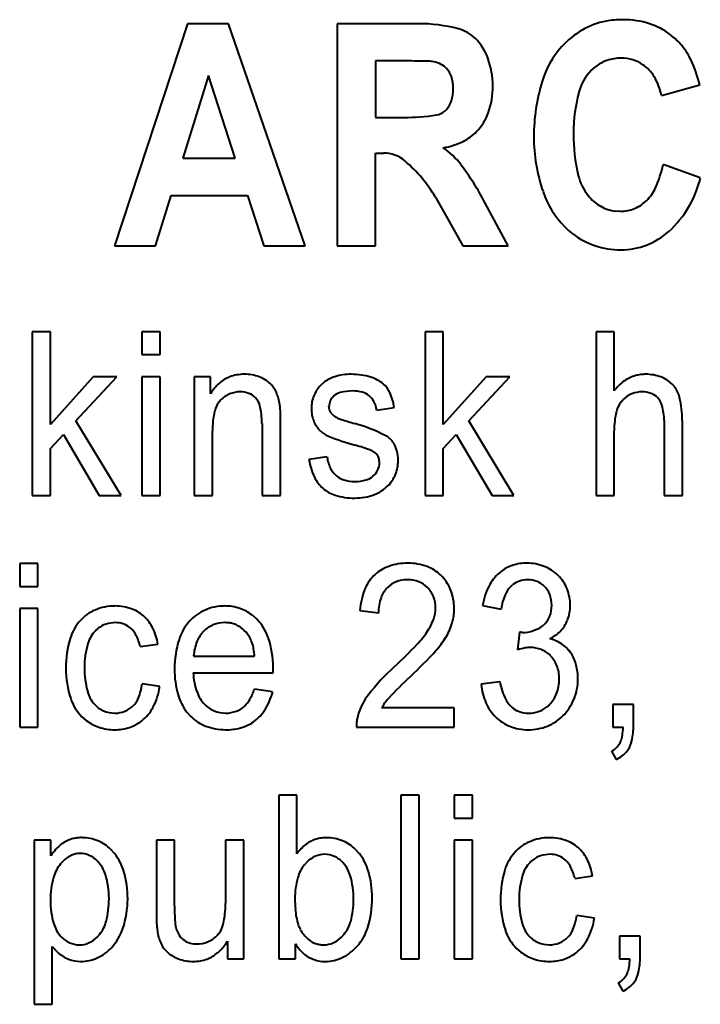
# Model space of a CAD drawing. Units: millimetres. Extents: x -1177 to 5415, y -4750 to 1759.
# Drawn here: x 4856 to 4866, y -1732 to -1718 of the extents above; entities that cross this region are included whole.
import ezdxf

# ---------------------------------------------------------------- set-up
doc = ezdxf.new("R2010")
doc.units = ezdxf.units.MM
doc.linetypes.add('K5LT_BASIC', pattern=[0])
doc.layers.add('Системный слой', color=7, linetype='Continuous')

# ---------------------------------------------------------------- blocks, each defined once
blk = doc.blocks.new('U16')
at = {"layer": 'Системный слой', "color": 150, "linetype": 'K5LT_BASIC', "lineweight": 40, "true_color": 0x0080ff}
for p, q in [((4858.511, -1717.708), (4857.45, -1720.936)), ((4859.108, -1717.708), (4858.511, -1717.708)), ((4860.22, -1720.936), (4859.108, -1717.708)), ((4861.861, -1717.708), (4860.685, -1717.708)), ((4860.685, -1717.708), (4860.685, -1720.936)), ((4861.243, -1718.25), (4861.243, -1719.071)), ((4861.68, -1718.25), (4861.243, -1718.25)), ((4864.376, -1718.388), (4864.437, -1718.333)), ((4858.815, -1718.463), (4858.443, -1719.663)), ((4859.206, -1719.663), (4858.815, -1718.463)), ((4865.395, -1718.751), (4865.953, -1718.595)), ((4862.25, -1718.977), (4862.278, -1718.949)), ((4861.243, -1719.071), (4861.657, -1719.071)), ((4861.243, -1719.589), (4861.358, -1719.589)), ((4861.243, -1720.936), (4861.243, -1719.589)), ((4858.443, -1719.663), (4859.206, -1719.663)), ((4865.961, -1719.95), (4865.42, -1719.753)), ((4858.048, -1720.936), (4858.275, -1720.205)), ((4858.275, -1720.205), (4859.383, -1720.205)), ((4859.383, -1720.205), (4859.621, -1720.936)), ((4862.113, -1720.227), (4862.512, -1720.936)), ((4863.169, -1720.936), (4862.831, -1720.306)), ((4864.802, -1720.435), (4864.725, -1720.43)), ((4857.45, -1720.936), (4858.048, -1720.936)), ((4859.621, -1720.936), (4860.22, -1720.936)), ((4860.685, -1720.936), (4861.243, -1720.936)), ((4862.512, -1720.936), (4863.169, -1720.936)), ((4856.256, -1722.186), (4856.256, -1724.562)), ((4856.52, -1722.186), (4856.256, -1722.186)), ((4856.52, -1723.532), (4856.52, -1722.186)), ((4858.114, -1722.186), (4857.851, -1722.186)), ((4857.851, -1722.186), (4857.851, -1722.516)), ((4858.114, -1722.516), (4858.114, -1722.186)), ((4862.228, -1722.186), (4861.964, -1722.186)), ((4861.964, -1722.186), (4861.964, -1724.562)), ((4862.228, -1723.532), (4862.228, -1722.186)), ((4864.446, -1722.186), (4864.446, -1724.562)), ((4864.709, -1722.186), (4864.446, -1722.186)), ((4864.709, -1723.042), (4864.709, -1722.186)), ((4857.851, -1722.516), (4858.114, -1722.516)), ((4857.143, -1722.841), (4856.52, -1723.532)), ((4856.891, -1723.48), (4857.484, -1722.841)), ((4857.484, -1722.841), (4857.143, -1722.841)), ((4857.851, -1722.841), (4857.851, -1724.562)), ((4858.114, -1722.841), (4857.851, -1722.841)), ((4858.114, -1724.562), (4858.114, -1722.841)), ((4858.611, -1722.841), (4858.611, -1724.562)), ((4858.847, -1722.841), (4858.611, -1722.841)), ((4858.847, -1723.085), (4858.847, -1722.841)), ((4862.851, -1722.841), (4862.228, -1723.532)), ((4862.599, -1723.48), (4863.192, -1722.841)), ((4863.192, -1722.841), (4862.851, -1722.841)), ((4860.491, -1722.922), (4860.444, -1722.964)), ((4865.585, -1722.981), (4865.548, -1722.94)), ((4858.971, -1723.2), (4858.993, -1723.175)), ((4864.808, -1723.205), (4864.84, -1723.17)), ((4860.576, -1723.318), (4860.567, -1723.265)), ((4860.6, -1723.366), (4860.576, -1723.318)), ((4861.26, -1723.323), (4861.516, -1723.285)), ((4857.547, -1724.562), (4856.891, -1723.48)), ((4863.254, -1724.562), (4862.599, -1723.48)), ((4865.436, -1723.474), (4865.436, -1724.562)), ((4865.7, -1724.562), (4865.7, -1723.472)), ((4858.874, -1724.562), (4858.874, -1723.623)), ((4859.595, -1723.516), (4859.595, -1724.562)), ((4859.865, -1724.562), (4859.865, -1723.504)), ((4864.709, -1724.562), (4864.709, -1723.623)), ((4856.52, -1723.88), (4856.709, -1723.676)), ((4856.709, -1723.676), (4857.23, -1724.562)), ((4862.228, -1723.88), (4862.417, -1723.676)), ((4862.417, -1723.676), (4862.937, -1724.562)), ((4856.52, -1724.562), (4856.52, -1723.88)), ((4862.228, -1724.562), (4862.228, -1723.88)), ((4860.54, -1724.003), (4860.276, -1724.041)), ((4861.225, -1723.932), (4861.264, -1723.969)), ((4856.256, -1724.562), (4856.52, -1724.562)), ((4857.23, -1724.562), (4857.547, -1724.562)), ((4857.851, -1724.562), (4858.114, -1724.562)), ((4858.611, -1724.562), (4858.874, -1724.562)), ((4859.595, -1724.562), (4859.865, -1724.562)), ((4861.964, -1724.562), (4862.228, -1724.562)), ((4862.937, -1724.562), (4863.254, -1724.562)), ((4864.446, -1724.562), (4864.709, -1724.562)), ((4865.436, -1724.562), (4865.7, -1724.562)), ((4856.075, -1725.552), (4856.075, -1725.883)), ((4856.338, -1725.552), (4856.075, -1725.552)), ((4856.338, -1725.883), (4856.338, -1725.552)), ((4856.075, -1725.883), (4856.338, -1725.883)), ((4863.205, -1725.888), (4863.239, -1725.857)), ((4856.338, -1726.207), (4856.075, -1726.207)), ((4856.075, -1726.207), (4856.075, -1727.928)), ((4856.338, -1727.928), (4856.338, -1726.207)), ((4862.798, -1726.162), (4863.068, -1726.213)), ((4859.519, -1726.358), (4859.454, -1726.301)), ((4861.015, -1726.232), (4861.285, -1726.27)), ((4857.175, -1726.529), (4857.215, -1726.493)), ((4863.708, -1726.424), (4863.677, -1726.452)), ((4863.334, -1726.55), (4863.304, -1726.804)), ((4863.342, -1726.551), (4863.334, -1726.55)), ((4863.355, -1726.552), (4863.342, -1726.551)), ((4863.366, -1726.553), (4863.355, -1726.552)), ((4863.373, -1726.553), (4863.366, -1726.553)), ((4863.376, -1726.553), (4863.373, -1726.553)), ((4857.825, -1726.759), (4858.082, -1726.721)), ((4858.601, -1726.899), (4859.487, -1726.899)), ((4859.757, -1727.067), (4859.757, -1727.063)), ((4859.757, -1727.075), (4859.757, -1727.067)), ((4858.594, -1727.141), (4859.756, -1727.141)), ((4859.756, -1727.134), (4859.757, -1727.118)), ((4859.756, -1727.141), (4859.756, -1727.134)), ((4859.757, -1727.086), (4859.757, -1727.075)), ((4859.757, -1727.1), (4859.757, -1727.086)), ((4859.757, -1727.118), (4859.757, -1727.1)), ((4858.109, -1727.338), (4857.853, -1727.299)), ((4863.047, -1727.268), (4862.777, -1727.306)), ((4859.749, -1727.414), (4859.484, -1727.376)), ((4863.768, -1727.603), (4863.726, -1727.64)), ((4864.692, -1727.598), (4864.692, -1727.928)), ((4864.99, -1727.598), (4864.692, -1727.598)), ((4864.99, -1727.928), (4864.99, -1727.598)), ((4856.979, -1727.778), (4857.042, -1727.834)), ((4858.5, -1727.705), (4858.559, -1727.773)), ((4860.997, -1727.726), (4860.972, -1727.825)), ((4862.386, -1727.649), (4861.332, -1727.649)), ((4862.386, -1727.928), (4862.386, -1727.649)), ((4856.075, -1727.928), (4856.338, -1727.928)), ((4860.966, -1727.928), (4862.386, -1727.928)), ((4864.692, -1727.928), (4864.84, -1727.928)), ((4864.671, -1728.278), (4864.74, -1728.399)), ((4859.837, -1728.918), (4859.837, -1731.295)), ((4860.1, -1728.918), (4859.837, -1728.918)), ((4860.1, -1729.768), (4860.1, -1728.918)), ((4861.877, -1728.918), (4861.613, -1728.918)), ((4861.613, -1728.918), (4861.613, -1731.295)), ((4861.877, -1731.295), (4861.877, -1728.918)), ((4862.651, -1728.918), (4862.388, -1728.918)), ((4862.388, -1728.918), (4862.388, -1729.249)), ((4862.651, -1729.249), (4862.651, -1728.918)), ((4862.388, -1729.249), (4862.651, -1729.249)), ((4856.527, -1729.573), (4856.285, -1729.573)), ((4856.285, -1729.573), (4856.285, -1731.955)), ((4856.527, -1729.797), (4856.527, -1729.573)), ((4858.324, -1729.573), (4858.061, -1729.573)), ((4858.061, -1729.573), (4858.061, -1730.639)), ((4858.324, -1730.525), (4858.324, -1729.573)), ((4859.329, -1729.573), (4859.065, -1729.573)), ((4859.065, -1729.573), (4859.065, -1730.493)), ((4859.329, -1731.295), (4859.329, -1729.573)), ((4862.651, -1729.573), (4862.388, -1729.573)), ((4862.388, -1729.573), (4862.388, -1731.295)), ((4862.651, -1731.295), (4862.651, -1729.573)), ((4857.453, -1729.765), (4857.399, -1729.704)), ((4861.003, -1729.76), (4860.954, -1729.705)), ((4856.709, -1729.871), (4856.669, -1729.915)), ((4860.248, -1729.887), (4860.208, -1729.932)), ((4863.487, -1729.895), (4863.528, -1729.859)), ((4864.138, -1730.126), (4864.394, -1730.087)), ((4864.422, -1730.704), (4864.166, -1730.666)), ((4858.968, -1730.926), (4858.936, -1730.962)), ((4857.2, -1730.98), (4857.239, -1730.935)), ((4859.093, -1731.038), (4859.093, -1731.295)), ((4860.749, -1730.98), (4860.789, -1730.935)), ((4864.789, -1730.964), (4864.789, -1731.295)), ((4865.087, -1730.964), (4864.789, -1730.964)), ((4865.087, -1731.295), (4865.087, -1730.964)), ((4856.548, -1731.114), (4856.625, -1731.2)), ((4856.548, -1731.955), (4856.548, -1731.114)), ((4860.08, -1731.295), (4860.08, -1731.077)), ((4863.292, -1731.144), (4863.355, -1731.2)), ((4859.093, -1731.295), (4859.329, -1731.295)), ((4859.837, -1731.295), (4860.08, -1731.295)), ((4861.613, -1731.295), (4861.877, -1731.295)), ((4862.388, -1731.295), (4862.651, -1731.295)), ((4864.789, -1731.295), (4864.937, -1731.295)), ((4864.768, -1731.644), (4864.837, -1731.765)), ((4856.285, -1731.955), (4856.548, -1731.955))]:
    blk.add_line(p, q, dxfattribs=at)
for centre, radius, start, end in [((4861.861, -1720.044), 2.336, 75.4803, 90), ((4864.797, -1718.765), 1.112, 100.5035, 119.8873), ((4864.824, -1718.911), 1.26, 95.0609, 100.5035), ((4864.842, -1719.107), 1.457, 90, 95.0609), ((4864.842, -1718.907), 1.257, 72.3296, 90), ((4864.924, -1718.649), 0.986, 52.3566, 72.3296), ((4862.31, -1718.309), 0.544, 45.1228, 75.4803), ((4864.837, -1718.834), 1.191, 119.8873, 138.6066), ((4864.882, -1718.703), 1.054, 47.1867, 52.3566), ((4862.145, -1718.474), 0.777, 20.1901, 45.1228), ((4864.961, -1718.944), 1.357, 138.6066, 162.9469), ((4864.816, -1718.775), 1.152, 42.2417, 47.1867), ((4864.983, -1718.627), 0.929, 25.525, 42.4327), ((4861.68, -1730.836), 12.586, 88.4521, 90), ((4862.006, -1718.769), 0.515, 80.7963, 88.4521), ((4862.014, -1718.643), 0.389, 62.0547, 79.0075), ((4862.054, -1718.567), 0.303, 42.8181, 62.0547), ((4861.768, -1718.613), 1.179, 0, 20.1901), ((4864.786, -1718.776), 0.563, 108.4721, 128.1964), ((4864.81, -1718.85), 0.641, 90, 108.4721), ((4864.81, -1718.81), 0.602, 73.3126, 90), ((4864.837, -1718.722), 0.509, 55.1639, 73.3126), ((4864.803, -1718.771), 0.569, 30.9194, 55.1639), ((4864.107, -1719.046), 1.9, 13.7237, 25.525), ((4862.042, -1718.578), 0.319, 18.4612, 42.8181), ((4861.821, -1718.652), 0.552, 0, 18.4612), ((4864.873, -1718.877), 0.697, 135.4526, 164.1539), ((4864.564, -1718.914), 0.848, 11.1043, 30.9194), ((4861.768, -1718.613), 1.18, 340.5084, 0), ((4866.287, -1719.35), 2.744, 162.9469, 180), ((4861.792, -1718.652), 0.581, 342.1604, 0), ((4866.37, -1719.302), 2.253, 164.1539, 180), ((4862.026, -1718.727), 0.336, 318.6127, 342.1604), ((4861.657, -1716.063), 3.008, 270, 279.0129), ((4862.09, -1718.795), 0.242, 279.0129, 311.1463), ((4862.178, -1718.758), 0.744, 315.8995, 340.5084), ((4862.209, -1718.788), 0.701, 295.8614, 315.8995), ((4866.783, -1719.302), 2.666, 180, 193.2909), ((4862.045, -1718.449), 1.078, 279.7328, 295.8614), ((4866.003, -1719.35), 2.46, 180, 198.9468), ((4861.358, -1720.076), 0.488, 49.7938, 90), ((4861.578, -1720.445), 1.138, 37.2368, 55.1821), ((4860.363, -1721.253), 2.028, 30.3917, 49.7938), ((4859.443, -1722.068), 3.819, 27.4707, 37.2368), ((4863.901, -1719.45), 1.549, 335.5594, 348.7157), ((4864.899, -1719.747), 0.73, 193.2909, 218.8498), ((4864.486, -1719.602), 1.516, 312.1393, 346.7151), ((4864.945, -1719.714), 1.341, 198.9468, 224.7057), ((4864.741, -1719.832), 0.626, 314.7931, 335.5594), ((4864.835, -1719.798), 0.648, 218.8498, 240.259), ((4864.793, -1719.883), 0.553, 292.6495, 314.7931), ((4864.789, -1719.879), 0.555, 240.259, 263.4099), ((4864.802, -1719.906), 0.529, 270, 292.6495), ((4864.896, -1719.762), 1.273, 224.7057, 228.2472), ((4864.831, -1719.835), 1.175, 228.2472, 231.9335), ((4864.763, -1719.922), 1.064, 231.9335, 251.5721), ((4864.808, -1719.958), 1.036, 270, 312.1393), ((4864.808, -1719.787), 1.207, 251.5721, 270), ((4859.301, -1723.298), 0.491, 110.9269, 131.3847), ((4859.313, -1723.33), 0.526, 99.8412, 110.9269), ((4859.337, -1723.469), 0.667, 90, 99.8412), ((4859.337, -1723.44), 0.638, 70.1521, 90), ((4859.398, -1723.273), 0.46, 46.7285, 70.1521), ((4860.787, -1723.291), 0.473, 106.6599, 128.8634), ((4860.891, -1723.638), 0.836, 90, 106.6599), ((4860.891, -1723.78), 0.978, 73.0236, 90), ((4861.03, -1723.327), 0.504, 49.2958, 73.0236), ((4865.255, -1723.457), 0.686, 125.32, 142.7302), ((4865.152, -1723.311), 0.507, 105.0438, 125.32), ((4865.159, -1723.339), 0.536, 97.2683, 105.0438), ((4865.169, -1723.415), 0.613, 90, 97.2683), ((4865.169, -1723.445), 0.643, 69.978, 90), ((4865.235, -1723.264), 0.45, 45.9829, 69.978), ((4859.414, -1723.426), 0.662, 131.3847, 148.9874), ((4859.278, -1723.454), 0.397, 90, 112.62), ((4859.278, -1723.397), 0.34, 68.3495, 90), ((4859.457, -1723.21), 0.374, 25.9055, 46.7285), ((4859.177, -1723.346), 0.685, 10.562, 25.9055), ((4860.775, -1723.286), 0.462, 135.8775, 158.3333), ((4860.912, -1723.753), 0.709, 90, 104.8838), ((4860.912, -1723.568), 0.524, 74.3165, 90), ((4861.122, -1723.219), 0.362, 24.8916, 49.2958), ((4865.114, -1723.441), 0.384, 90, 112.4416), ((4865.114, -1723.432), 0.375, 69.4254, 90), ((4865.268, -1723.232), 0.404, 13.1967, 38.3813), ((4859.249, -1723.415), 0.351, 142.2427, 167.0707), ((4859.284, -1723.468), 0.412, 112.62, 134.8217), ((4859.3, -1723.341), 0.28, 44.461, 68.3495), ((4859.329, -1723.313), 0.24, 14.2227, 44.461), ((4860.807, -1723.298), 0.496, 158.3333, 180), ((4860.743, -1723.265), 0.175, 154.1218, 180), ((4860.793, -1723.289), 0.231, 131.6226, 154.1218), ((4860.787, -1723.283), 0.223, 104.8838, 131.6226), ((4860.981, -1723.323), 0.27, 52.4031, 74.3165), ((4860.981, -1723.323), 0.269, 28.1429, 52.4031), ((4860.884, -1723.375), 0.38, 7.7654, 28.1429), ((4860.721, -1723.405), 0.804, 8.5924, 24.8916), ((4865.091, -1723.426), 0.359, 142.0262, 166.6632), ((4865.12, -1723.455), 0.4, 112.4416, 134.4367), ((4865.156, -1723.32), 0.256, 44.4472, 69.4254), ((4865.145, -1723.33), 0.271, 16.4157, 44.4472), ((4864.245, -1723.472), 1.454, 0, 13.1967), ((4860.155, -1723.623), 1.281, 167.0707, 180), ((4858.527, -1723.516), 1.067, 0, 14.2227), ((4859.343, -1723.311), 0.515, 5.5769, 10.1493), ((4858.33, -1723.41), 1.533, 2.928, 5.5769), ((4857.502, -1723.453), 2.362, 1.2065, 2.928), ((4860.805, -1723.298), 0.494, 180, 201.9344), ((4865.92, -1723.623), 1.211, 166.6632, 180), ((4864.658, -1723.474), 0.778, 0, 16.4157), ((4855.057, -1723.504), 4.808, 0, 1.2065), ((4860.717, -1723.334), 0.4, 201.9344, 226.3467), ((4860.745, -1723.264), 0.177, 215.2191, 233.2224), ((4860.832, -1723.147), 0.323, 233.2224, 246.539), ((4860.909, -1722.929), 0.554, 248.2087, 252.7144), ((4864.431, -1711.612), 12.406, 252.7144, 253.6661), ((4860.707, -1723.345), 0.384, 226.3467, 247.5234), ((4860.236, -1725.961), 2.544, 63.1547, 73.892), ((4861.819, -1720.656), 3.294, 247.5234, 254.7184), ((4861.245, -1723.969), 0.311, 32.1155, 63.1547), ((4860.215, -1726.555), 2.819, 70.243, 74.8558), ((4861.089, -1724.119), 0.231, 54.0879, 70.243), ((4861.193, -1724.002), 0.372, 14.1781, 32.1155), ((4860.979, -1724.056), 0.593, 0, 14.1781), ((4861.181, -1723.897), 0.916, 189.0327, 205.8965), ((4861.071, -1723.936), 0.535, 187.2687, 206.2342), ((4861.131, -1724.072), 0.168, 17.8101, 37.9564), ((4861.087, -1724.087), 0.214, 0, 17.8101), ((4861.037, -1724.056), 0.534, 337.8814, 0), ((4860.877, -1724.031), 0.319, 206.2342, 230.8799), ((4861.023, -1724.069), 0.282, 310.4034, 334.2355), ((4861.06, -1724.087), 0.242, 334.2355, 0), ((4860.823, -1724.071), 0.518, 205.8965, 228.3825), ((4860.873, -1724.036), 0.313, 230.8799, 253.2852), ((4860.943, -1723.8), 0.559, 253.2852, 270), ((4860.943, -1723.753), 0.606, 270, 285.9296), ((4861.038, -1724.087), 0.259, 285.9296, 310.4034), ((4861.058, -1724.064), 0.512, 315.2855, 337.8814), ((4860.793, -1724.106), 0.472, 228.3825, 253.0204), ((4861.042, -1724.048), 0.534, 290.1902, 315.2855), ((4860.943, -1723.614), 0.987, 253.0204, 270), ((4860.943, -1723.779), 0.821, 270, 290.1902), ((4861.621, -1726.131), 0.569, 108.9795, 132.3278), ((4861.714, -1726.404), 0.858, 90, 108.9795), ((4861.714, -1726.352), 0.806, 69.7963, 90), ((4861.8, -1726.121), 0.559, 45.4877, 69.7963), ((4863.404, -1726.109), 0.557, 107.612, 127.2229), ((4863.444, -1726.235), 0.69, 90, 107.612), ((4863.444, -1726.227), 0.681, 68.4002, 90), ((4863.474, -1726.15), 0.599, 45.3453, 68.4002), ((4861.627, -1726.138), 0.58, 132.3278, 156.9233), ((4861.753, -1726.168), 0.626, 21.9063, 45.4877), ((4863.43, -1726.143), 0.6, 127.2229, 151.565), ((4863.487, -1726.137), 0.581, 22.0494, 45.3453), ((4862.05, -1726.318), 1.038, 156.9233, 175.2349), ((4861.693, -1726.176), 0.391, 134.9493, 160.4285), ((4861.671, -1726.154), 0.36, 111.0194, 134.9493), ((4861.709, -1726.252), 0.465, 90, 111.0194), ((4861.709, -1726.239), 0.452, 68.7888, 90), ((4861.742, -1726.153), 0.359, 44.9691, 68.7888), ((4861.715, -1726.18), 0.398, 21.8718, 44.9691), ((4863.756, -1726.32), 0.971, 151.565, 170.6423), ((4863.471, -1726.154), 0.376, 135.0117, 157.1873), ((4863.435, -1726.11), 0.32, 108.0858, 127.7493), ((4863.453, -1726.165), 0.378, 90, 108.0858), ((4863.453, -1726.159), 0.371, 68.3973, 90), ((4863.475, -1726.103), 0.312, 44.7871, 68.3973), ((4863.452, -1726.126), 0.344, 21.1299, 44.7871), ((4863.425, -1726.162), 0.647, 0, 22.0494), ((4861.97, -1726.275), 0.685, 160.4285, 179.617), ((4861.673, -1726.197), 0.443, 0, 21.8718), ((4861.662, -1726.205), 0.724, 0, 21.9063), ((4863.875, -1726.323), 0.814, 157.1873, 172.2117), ((4863.372, -1726.157), 0.43, 0, 21.1299), ((4857.457, -1726.905), 0.736, 90, 112.9806), ((4857.457, -1726.891), 0.723, 69.5902, 90), ((4859.05, -1726.878), 0.709, 90, 113.5265), ((4859.05, -1726.882), 0.714, 71.8647, 90), ((4859.085, -1726.774), 0.6, 52.0699, 71.8647), ((4861.652, -1726.197), 0.464, 340.155, 0), ((4861.643, -1726.205), 0.743, 343.612, 0), ((4863.322, -1726.157), 0.481, 340.5725, 0), ((4863.503, -1726.162), 0.569, 338.4089, 0), ((4857.409, -1726.791), 0.613, 112.9806, 138.2067), ((4857.526, -1726.706), 0.525, 45.5904, 69.5902), ((4857.499, -1726.734), 0.564, 25.6931, 45.5904), ((4859.027, -1726.826), 0.652, 113.5265, 138.0744), ((4863.501, -1726.221), 0.29, 315.4858, 340.5725), ((4857.458, -1726.834), 0.678, 138.2067, 163.2827), ((4857.447, -1726.789), 0.376, 108.2369, 128.0367), ((4857.467, -1726.852), 0.442, 90, 108.2369), ((4857.467, -1726.762), 0.352, 72.1521, 90), ((4857.481, -1726.72), 0.308, 53.0476, 72.1521), ((4857.465, -1726.742), 0.335, 29.1433, 53.0476), ((4857.215, -1726.871), 0.88, 9.7831, 25.6931), ((4859.084, -1726.877), 0.729, 138.0744, 162.5078), ((4859.045, -1726.83), 0.418, 112.2551, 134.9964), ((4859.052, -1726.847), 0.437, 90, 112.2551), ((4859.052, -1726.887), 0.477, 83.0815, 90), ((4859.061, -1726.817), 0.407, 75.5898, 83.0815), ((4859.069, -1726.785), 0.374, 55.5585, 75.5898), ((4859.017, -1726.861), 0.466, 37.6278, 55.5585), ((4859.018, -1726.854), 0.704, 18.7078, 44.7618), ((4861.283, -1726.064), 0.856, 325.5707, 340.155), ((4861.503, -1726.163), 0.89, 328.6461, 343.612), ((4863.385, -1726.074), 0.477, 288.5911, 307.7084), ((4863.575, -1726.191), 0.492, 315.1618, 338.4089), ((4857.485, -1726.837), 0.437, 135.339, 163.4387), ((4857.191, -1726.894), 0.648, 12.0133, 29.1433), ((4859.072, -1726.857), 0.456, 134.9964, 157.8427), ((4859.116, -1726.786), 0.341, 26.5817, 37.886), ((4858.95, -1726.87), 0.527, 17.4926, 26.5817), ((4858.402, -1727.063), 1.355, 0, 18.7078), ((4860.79, -1725.726), 1.455, 316.7869, 325.5707), ((4861.205, -1725.982), 1.237, 317.8901, 328.6461), ((4863.376, -1726.048), 0.505, 270, 288.5911), ((4863.488, -1726.076), 0.636, 296.9531, 305.5757), ((4863.559, -1726.175), 0.515, 305.5757, 315.1618), ((4858.256, -1727.074), 1.511, 163.2827, 180), ((4858.257, -1727.066), 1.242, 163.4387, 180), ((4859.736, -1727.082), 1.412, 162.5078, 180), ((4859.277, -1726.94), 0.677, 157.8427, 176.5558), ((4858.808, -1726.914), 0.676, 10.3614, 17.4926), ((4857.107, -1722.266), 6.507, 312.6373, 316.7869), ((4863.596, -1727.81), 1.047, 99.8351, 106.1603), ((4863.491, -1727.205), 0.434, 90, 99.8351), ((4863.491, -1727.203), 0.432, 67.9924, 90), ((4863.643, -1727.169), 0.542, 53.7076, 75.7217), ((4863.667, -1727.136), 0.502, 30.8189, 53.7076), ((4858.389, -1726.991), 1.102, 4.7779, 10.3614), ((4857.282, -1722.436), 6.526, 313.212, 317.8901), ((4863.509, -1727.159), 0.384, 44.6561, 67.9924), ((4863.48, -1727.188), 0.425, 20.9041, 44.6561), ((4863.627, -1727.16), 0.548, 13.8338, 30.8189), ((4858.347, -1727.066), 1.332, 180, 195.2795), ((4863.603, -1729.356), 3.109, 132.1984, 142.4203), ((4863.366, -1727.231), 0.547, 0, 20.9041), ((4863.359, -1727.226), 0.824, 0, 13.8338), ((4858.137, -1727.074), 1.392, 180, 198.3865), ((4859.705, -1727.082), 1.382, 180, 195.7893), ((4859.568, -1727.09), 0.975, 182.9955, 199.9175), ((4865.578, -1731.318), 5.628, 132.8546, 137.5206), ((4857.062, -1727.196), 0.798, 337.4785, 352.5775), ((4857.184, -1727.204), 0.935, 332.125, 351.7588), ((4863.629, -1727.229), 0.855, 185.154, 203.9349), ((4863.995, -1727.09), 0.964, 190.6184, 207.0385), ((4863.339, -1727.231), 0.574, 338.6304, 0), ((4863.393, -1727.226), 0.791, 337.9902, 0), ((4857.485, -1727.301), 0.439, 195.2795, 222.0754), ((4859.079, -1727.259), 0.731, 195.7893, 217.5605), ((4859.106, -1727.257), 0.484, 199.9175, 224.0216), ((4858.689, -1727.112), 0.838, 330.3954, 341.624), ((4858.892, -1727.203), 0.883, 326.2625, 346.2042), ((4861.868, -1728.021), 0.92, 142.4203, 161.2702), ((4863.431, -1727.268), 0.475, 315.1075, 338.6304), ((4857.461, -1727.299), 0.68, 198.3865, 224.822), ((4857.448, -1727.335), 0.389, 222.0754, 246.3182), ((4857.473, -1727.372), 0.35, 291.7651, 314.9679), ((4857.465, -1727.364), 0.362, 314.9679, 337.4785), ((4859.067, -1727.295), 0.43, 224.0216, 247.0867), ((4859.098, -1727.365), 0.354, 291.1572, 314.5793), ((4859.049, -1727.316), 0.423, 314.5793, 330.3954), ((4861.948, -1727.994), 0.706, 137.5206, 150.7184), ((4863.463, -1727.303), 0.674, 203.9349, 225.1187), ((4863.458, -1727.364), 0.361, 207.0385, 234.0324), ((4863.448, -1727.248), 0.731, 315.0815, 337.9902), ((4857.456, -1727.318), 0.407, 246.3182, 270), ((4857.456, -1727.328), 0.397, 270, 291.7651), ((4857.463, -1727.351), 0.62, 307.9464, 332.125), ((4858.997, -1727.335), 0.619, 225.0024, 249.0212), ((4859.069, -1727.289), 0.436, 247.0867, 270), ((4859.069, -1727.292), 0.433, 270, 291.1572), ((4859.13, -1727.362), 0.596, 301.9417, 326.2625), ((4863.422, -1727.343), 0.616, 225.1187, 248.4244), ((4863.447, -1727.378), 0.344, 234.0324, 252.8954), ((4863.469, -1727.308), 0.417, 252.8954, 270), ((4863.469, -1727.282), 0.443, 270, 288.3545), ((4863.485, -1727.332), 0.391, 288.3545, 307.9065), ((4863.493, -1727.293), 0.667, 291.8226, 315.0815), ((4857.407, -1727.362), 0.596, 232.2506, 252.2783), ((4857.49, -1727.386), 0.575, 288.1721, 307.9464), ((4859.065, -1727.158), 0.808, 249.0212, 270), ((4859.132, -1727.366), 0.592, 284.4717, 301.9417), ((4861.561, -1727.912), 0.595, 176.5351, 181.5905), ((4861.529, -1727.91), 0.563, 171.3364, 176.5351), ((4863.46, -1727.249), 0.718, 248.4244, 270), ((4863.46, -1727.21), 0.757, 270, 291.8226), ((4857.457, -1727.206), 0.76, 252.2783, 270), ((4857.457, -1727.286), 0.68, 270, 288.1721), ((4859.065, -1727.106), 0.861, 270, 284.4717), ((4864.436, -1727.989), 0.397, 339.0958, 350.7708), ((4863.887, -1727.9), 0.954, 350.7708, 358.2978), ((4864.163, -1727.928), 0.826, 344.3434, 0), ((4864.56, -1728.037), 0.264, 317.1838, 339.0958), ((4864.604, -1728.052), 0.369, 320.8087, 344.3434), ((4864.549, -1728.027), 0.279, 295.8776, 317.1838), ((4864.532, -1727.96), 0.486, 295.3944, 307.2741), ((4864.599, -1728.048), 0.375, 307.2741, 320.8087), ((4857.119, -1730.181), 0.705, 128.6327, 147.0044), ((4856.941, -1729.959), 0.42, 104.7679, 128.6327), ((4856.962, -1730.038), 0.502, 96.8852, 104.7679), ((4856.98, -1730.192), 0.658, 90, 96.8852), ((4856.98, -1730.144), 0.609, 67.943, 90), ((4856.992, -1730.116), 0.579, 45.3043, 67.943), ((4860.628, -1730.148), 0.65, 126.9996, 144.1781), ((4860.515, -1729.998), 0.462, 106.5975, 126.9996), ((4860.52, -1730.017), 0.482, 98.0077, 106.5975), ((4860.53, -1730.089), 0.554, 90, 98.0077), ((4860.53, -1730.16), 0.625, 68.1337, 90), ((4860.548, -1730.116), 0.578, 45.3893, 68.1337), ((4863.722, -1730.157), 0.613, 112.9806, 138.2067), ((4863.77, -1730.271), 0.736, 90, 112.9806), ((4863.77, -1730.258), 0.723, 69.5902, 90), ((4863.839, -1730.072), 0.525, 45.5904, 69.5902), ((4856.953, -1730.069), 0.306, 90, 113.8205), ((4856.953, -1730.084), 0.321, 65.6376, 90), ((4856.84, -1730.243), 0.777, 16.1106, 37.9265), ((4860.505, -1730.109), 0.333, 90, 113.495), ((4860.505, -1730.108), 0.332, 65.1545, 90), ((4860.375, -1730.251), 0.798, 16.496, 38.0099), ((4863.771, -1730.2), 0.678, 138.2067, 163.2827), ((4863.78, -1730.218), 0.442, 90, 108.2369), ((4863.78, -1730.128), 0.352, 72.1521, 90), ((4863.812, -1730.1), 0.564, 25.6931, 45.5904), ((4857.086, -1730.258), 0.54, 140.5614, 164.2846), ((4856.994, -1730.161), 0.406, 113.8205, 134.4487), ((4856.922, -1730.152), 0.396, 43.7342, 65.6376), ((4856.86, -1730.212), 0.481, 16.9411, 43.7342), ((4860.533, -1730.173), 0.403, 113.495, 134.8215), ((4860.475, -1730.171), 0.402, 42.5924, 65.1545), ((4860.428, -1730.215), 0.466, 16.0819, 42.5924), ((4863.798, -1730.203), 0.437, 135.339, 163.4387), ((4863.759, -1730.155), 0.376, 108.2369, 128.0367), ((4863.794, -1730.086), 0.308, 53.0476, 72.1521), ((4863.777, -1730.108), 0.335, 29.1433, 53.0476), ((4863.528, -1730.237), 0.88, 9.7831, 25.6931), ((4856.181, -1730.418), 1.191, 0, 16.9411), ((4856.225, -1730.421), 1.418, 0, 16.1106), ((4860.605, -1730.251), 0.509, 141.1454, 164.4869), ((4859.845, -1730.408), 1.35, 0, 16.496), ((4864.569, -1730.44), 1.511, 163.2827, 180), ((4863.504, -1730.26), 0.648, 12.0133, 29.1433), ((4857.741, -1730.443), 1.221, 164.2846, 180), ((4861.215, -1730.421), 1.143, 164.4869, 180), ((4859.674, -1730.432), 1.251, 0, 16.0819), ((4864.57, -1730.432), 1.242, 163.4387, 180), ((4857.738, -1730.443), 1.218, 180, 196.2997), ((4856.026, -1730.418), 1.346, 345.5668, 0), ((4856.248, -1730.421), 1.395, 341.9108, 0), ((4857.721, -1730.493), 1.344, 347.2746, 0), ((4862.188, -1730.421), 2.115, 180, 184.1691), ((4859.696, -1730.432), 1.229, 344.9131, 0), ((4859.725, -1730.408), 1.47, 342.9072, 0), ((4864.45, -1730.44), 1.392, 180, 198.3865), ((4864.66, -1730.432), 1.332, 180, 195.2795), ((4861.766, -1730.639), 3.705, 180, 181.4413), ((4863.686, -1730.525), 5.362, 180, 181.2181), ((4860.767, -1730.588), 2.442, 181.2181, 183.0233), ((4861.212, -1730.492), 1.137, 184.1691, 189.8573), ((4857.012, -1730.655), 0.461, 196.2997, 222.9363), ((4856.862, -1730.633), 0.483, 321.363, 345.5668), ((4860.044, -1730.682), 1.983, 181.4413, 183.4116), ((4859.822, -1730.637), 1.496, 183.0233, 185.9662), ((4860.882, -1730.549), 0.801, 189.8573, 197.8763), ((4860.4, -1730.622), 0.499, 321.1454, 344.9131), ((4863.798, -1730.668), 0.439, 195.2795, 222.0754), ((4863.374, -1730.562), 0.798, 337.4785, 352.5775), ((4863.497, -1730.57), 0.935, 332.125, 351.7588), ((4856.868, -1730.623), 0.742, 317.0256, 341.9108), ((4859.434, -1730.719), 1.371, 183.4116, 186.2587), ((4858.63, -1730.807), 0.562, 186.2587, 190.7049), ((4858.739, -1730.789), 0.673, 190.4461, 206.062), ((4858.745, -1730.75), 0.413, 185.9662, 191.5662), ((4858.682, -1730.758), 0.349, 192.3923, 213.4708), ((4858.693, -1730.713), 0.348, 322.1133, 347.2746), ((4860.488, -1730.676), 0.387, 197.8763, 209.4216), ((4860.625, -1730.599), 0.545, 209.3959, 228.837), ((4860.421, -1730.622), 0.742, 318.7624, 342.9072), ((4863.774, -1730.665), 0.68, 198.3865, 224.822), ((4863.778, -1730.73), 0.362, 314.9679, 337.4785), ((4856.968, -1730.696), 0.401, 222.9363, 245.4339), ((4856.941, -1730.754), 0.337, 245.4339, 270), ((4856.941, -1730.751), 0.341, 270, 293.3684), ((4856.918, -1730.698), 0.398, 293.3684, 314.9591), ((4858.622, -1730.797), 0.277, 213.4708, 237.1588), ((4858.622, -1730.796), 0.279, 237.1588, 254.8264), ((4858.648, -1730.701), 0.377, 254.8264, 270), ((4858.648, -1730.664), 0.415, 270, 292.1249), ((4858.652, -1730.673), 0.405, 292.1249, 314.5134), ((4858.462, -1730.647), 0.743, 311.2238, 328.1776), ((4860.481, -1730.763), 0.327, 228.837, 254.0115), ((4860.493, -1730.758), 0.333, 270, 293.495), ((4860.465, -1730.694), 0.403, 293.495, 314.8215), ((4863.761, -1730.701), 0.389, 222.0754, 246.3182), ((4863.768, -1730.684), 0.407, 246.3182, 270), ((4863.768, -1730.694), 0.397, 270, 291.7651), ((4863.786, -1730.738), 0.35, 291.7651, 314.9679), ((4863.775, -1730.717), 0.62, 307.9464, 332.125), ((4856.978, -1730.81), 0.526, 227.8085, 248.3765), ((4856.927, -1730.679), 0.661, 294.2635, 317.0256), ((4858.463, -1730.924), 0.366, 206.062, 227.2904), ((4858.552, -1730.828), 0.497, 227.2904, 249.8824), ((4858.619, -1730.825), 0.505, 290.6284, 311.2238), ((4860.669, -1730.713), 0.692, 211.7052, 220.8559), ((4860.532, -1730.831), 0.511, 220.8559, 231.5126), ((4860.486, -1730.748), 0.343, 254.0115, 262.282), ((4860.493, -1730.697), 0.394, 262.282, 270), ((4860.461, -1730.657), 0.688, 295.6333, 318.7624), ((4863.72, -1730.728), 0.596, 232.2506, 252.2783), ((4863.803, -1730.752), 0.575, 288.1721, 307.9464), ((4856.96, -1730.857), 0.476, 248.3765, 270), ((4856.96, -1730.75), 0.583, 270, 294.2635), ((4858.596, -1730.708), 0.625, 249.8824, 270), ((4858.596, -1730.712), 0.621, 270, 279.8514), ((4858.614, -1730.812), 0.519, 279.8514, 290.6284), ((4860.493, -1730.879), 0.45, 231.5126, 251.4684), ((4860.516, -1730.812), 0.521, 251.4684, 270), ((4860.516, -1730.771), 0.562, 270, 295.6333), ((4863.77, -1730.573), 0.76, 252.2783, 270), ((4863.77, -1730.653), 0.68, 270, 288.1721), ((4863.984, -1731.266), 0.954, 350.7708, 358.2978), ((4864.26, -1731.295), 0.826, 344.3434, 0), ((4864.657, -1731.403), 0.264, 317.1838, 339.0958), ((4864.533, -1731.356), 0.397, 339.0958, 350.7708), ((4864.646, -1731.393), 0.279, 295.8776, 317.1838), ((4864.701, -1731.418), 0.369, 320.8087, 344.3434), ((4864.629, -1731.326), 0.486, 295.3944, 307.2741), ((4864.696, -1731.414), 0.375, 307.2741, 320.8087)]:
    blk.add_arc(centre, radius, start, end, dxfattribs=at)

msp = doc.modelspace()

# ---------------------------------------------------------------- block references
at = {"layer": 'Системный слой'}
msp.add_blockref('U16', (0, 0), dxfattribs=at)

doc.saveas('drawing.dxf')
